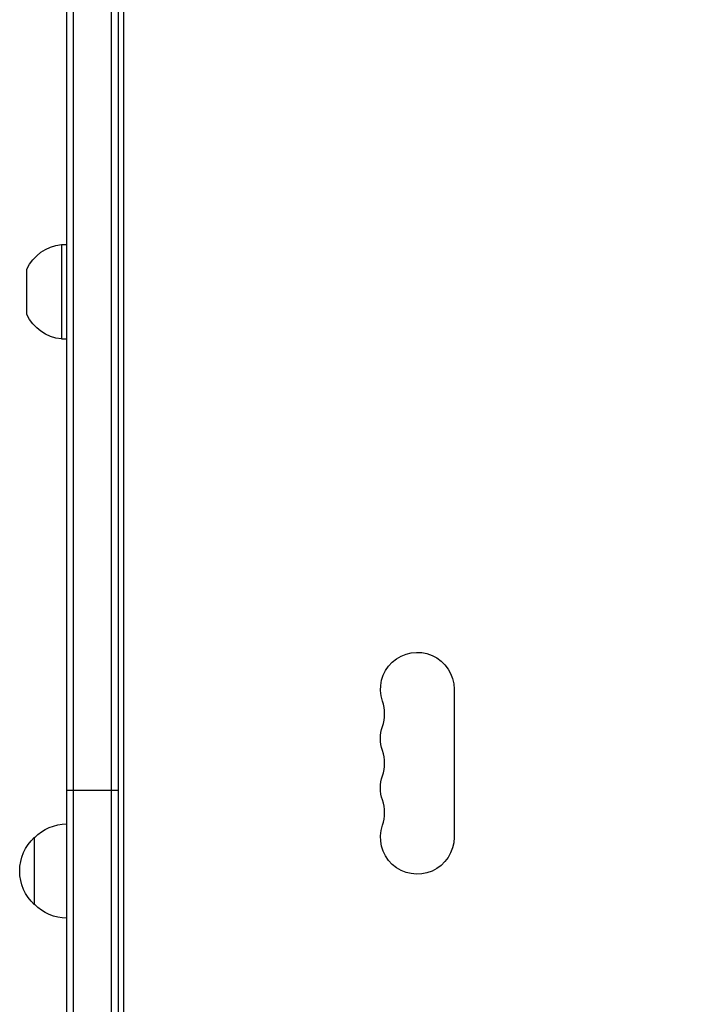
# Model space of a CAD drawing. Units: millimetres. Extents: x -7460 to 8521, y -6774 to 7520.
# Drawn here: x -5157 to -4902, y 277 to 642 of the extents above; entities that cross this region are included whole.
import ezdxf

# ---------------------------------------------------------------- set-up
doc = ezdxf.new("R2010")
doc.units = ezdxf.units.MM
doc.header["$LTSCALE"] = 20
doc.layers.add('2d', color=230, linetype='Continuous')

msp = doc.modelspace()

# ---------------------------------------------------------------- linework, layer by layer
at = {"layer": '2d'}
for p, q in [((-5139.08, 58.57), (-5139.08, 1023.43)), ((-5136.58, 55.8), (-5136.58, 1026.2)), ((-5122.58, 1026.2), (-5122.58, 55.8)), ((-5120.08, 1026.2), (-5120.08, 55.8)), ((-5118.08, 977.75), (-5118.08, 104.25)), ((-5141.08, 558.5), (-5141.08, 523.5)), ((-5141.08, 558.5), (-5139.08, 558.5)), ((-5153.89, 532.57), (-5153.89, 549.43)), ((-5141.08, 523.5), (-5139.08, 523.5)), ((-4995.43, 393.5), (-4995.43, 338.5)), ((-5139.08, 356), (-5120.08, 356)), ((-5151.08, 313.5), (-5151.08, 338.5))]:
    msp.add_line(p, q, dxfattribs=at)
at = {"layer": '2d', "extrusion": (0, 0, -1)}
for centre, radius, start, end in [((5139.42, 542.59), 16, 25.3156, 84.0587), ((5139.42, 539.41), 16, 275.9413, 334.6844), ((5009.08, 393.5), 13.65, 340.8901, 180), ((5009.08, 375.17), 13.65, 340.8901, 19.1099), ((5009.08, 356.83), 13.65, 340.8901, 19.1099), ((5138.89, 326.5), 17, 44.1865, 89.3587), ((5009.08, 338.5), 13.65, 180, 19.1099), ((5139.56, 326), 17, 312.6679, 47.3321), ((5138.89, 325.5), 17, 270.6413, 315.8135)]:
    msp.add_arc(centre, radius, start, end, dxfattribs=at)
at = {"layer": '2d'}
for centre in [(-5035.54, 384.33), (-5035.54, 366), (-5035.54, 347.67)]:
    msp.add_arc(centre, 14.35, 340.8901, 19.1099, dxfattribs=at)
at = {"layer": '2d', "extrusion": (0, 0, -1)}
msp.add_ellipse((-5066.83, 541), major_axis=(0, 370), ratio=0.74345, start_param=0.249716, end_param=2.891877, dxfattribs=at)

doc.saveas('drawing.dxf')
